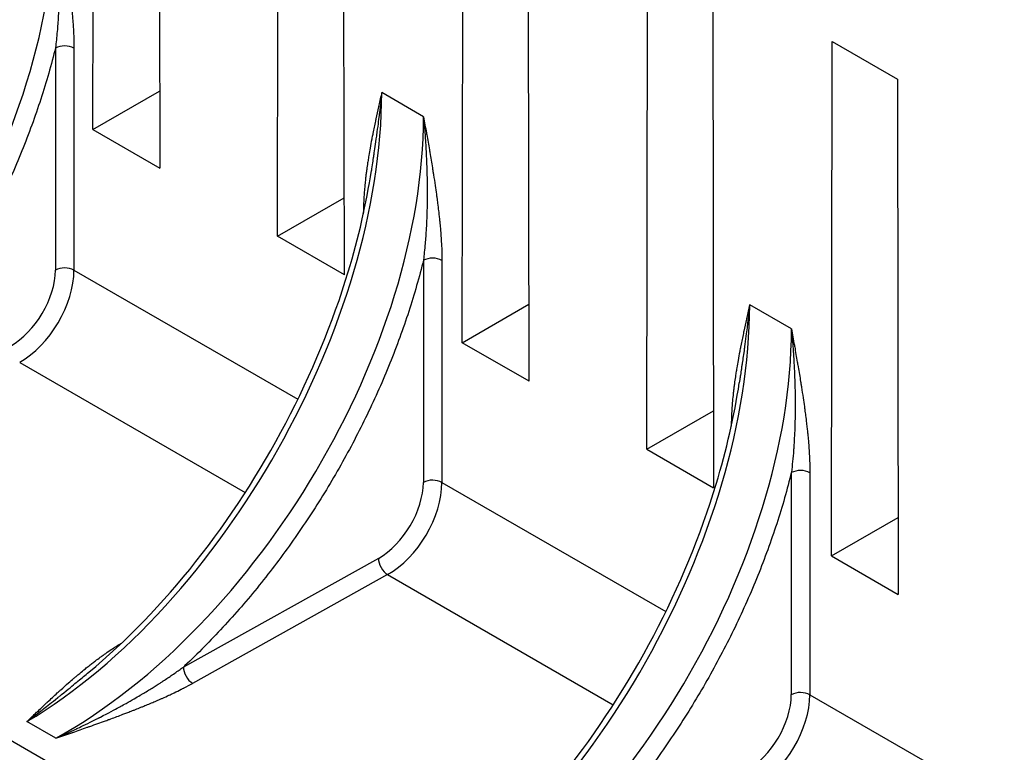
# Model space of a CAD drawing. Units: millimetres. Extents: x 0 to 594, y 0 to 420.
# Drawn here: x 470 to 496, y 260 to 280 of the extents above; entities that cross this region are included whole.
import ezdxf

# ---------------------------------------------------------------- set-up
doc = ezdxf.new("R2010")
doc.units = ezdxf.units.MM
doc.header["$LTSCALE"] = 2
doc.layers.add('Aristas tangentes visibles(ISO)', color=7, linetype='Continuous', lineweight=25)
doc.layers.add('Visible Edges(ISO)', color=7, linetype='Continuous', lineweight=25)

msp = doc.modelspace()

# ---------------------------------------------------------------- linework, layer by layer
at = {"layer": 'Aristas tangentes visibles(ISO)'}
for p, q in [((471.421, 278.829), (471.421, 272.958)), ((471.911, 278.826), (471.911, 272.956)), ((481.148, 277.013), (480.043, 277.651)), ((481.144, 273.215), (481.144, 267.345)), ((481.634, 273.213), (481.634, 267.342)), ((471.911, 272.956), (477.828, 269.54)), ((449.288, 272.627), (481.793, 253.86)), ((490.87, 271.4), (489.766, 272.037)), ((470.477, 270.518), (476.439, 267.076)), ((490.866, 267.602), (490.866, 261.731)), ((491.357, 267.599), (491.357, 261.729)), ((481.634, 267.342), (487.55, 263.927)), ((479.956, 265.336), (474.802, 262.462)), ((480.2, 264.905), (475.045, 262.031)), ((480.2, 264.905), (486.161, 261.463)), ((491.357, 261.729), (497.273, 258.313)), ((471.431, 260.578), (470.668, 261.018))]:
    msp.add_line(p, q, dxfattribs=at)
for centre, major_axis, ratio, start_param, end_param in [((461.708, 277.214), (-6.934, -11.584), 0.587595, 0.794679, 2.365472), ((471.664, 278.683), (0.35, 0), 0.57735, 0.785398, 2.338741), ((470.668, 272.041), (-6.572, -11.794), 0.566923, 0.776762, 2.347555), ((471.431, 271.6), (-6.934, -11.584), 0.587595, 0.794679, 2.365472), ((481.387, 273.07), (0.35, 0), 0.57735, 0.785398, 2.338741), ((470.234, 272.296), (-0.847, -1.416), 0.587342, 0.794441, 2.365226), ((470.477, 272.151), (-1.022, -1.719), 0.585608, 0.792815, 2.363598), ((471.664, 272.813), (0.35, 0), 0.57735, 0.785398, 2.338741), ((480.391, 266.427), (-6.572, -11.794), 0.566923, 0.776762, 2.347555), ((481.154, 265.987), (-6.934, -11.584), 0.587595, 0.794679, 2.365472), ((491.109, 267.456), (0.35, 0), 0.57735, 0.785398, 2.338741), ((479.956, 266.683), (-0.847, -1.416), 0.587342, 0.794441, 2.365226), ((480.2, 266.538), (-1.022, -1.719), 0.585608, 0.792815, 2.363598), ((481.387, 267.2), (0.35, 0), 0.57735, 0.785398, 2.338741), ((490.114, 260.814), (-6.572, -11.794), 0.566923, 0.776762, 2.347555), ((480.2, 265.19), (0.17, -0.306), 0.567186, 3.935566, 5.506363), ((475.045, 262.317), (0.17, -0.306), 0.567195, 3.935568, 5.506364), ((491.109, 261.586), (0.35, 0), 0.57735, 0.785398, 2.338741), ((489.679, 261.07), (-0.847, -1.416), 0.587342, 0.794441, 2.365226), ((489.922, 260.924), (-1.022, -1.719), 0.585608, 0.792815, 2.363598)]:
    msp.add_ellipse(centre, major_axis=major_axis, ratio=ratio, start_param=start_param, end_param=end_param, dxfattribs=at)
for points, knots in [([(471.425, 282.626), (471.432, 282.547), (471.44, 282.463), (471.453, 282.302), (471.459, 282.228), (471.467, 282.114), (471.47, 282.077), (471.473, 282.03), (471.474, 282.018), (471.474, 282.005), (471.475, 282.002), (471.475, 282.002), (471.475, 282.002), (471.478, 281.957), (471.481, 281.905), (471.488, 281.793), (471.491, 281.733), (471.498, 281.606), (471.501, 281.539), (471.505, 281.451), (471.505, 281.434), (471.506, 281.408), (471.507, 281.399), (471.507, 281.384), (471.508, 281.378), (471.508, 281.372), (471.508, 281.372), (471.508, 281.372), (471.511, 281.286), (471.514, 281.207), (471.518, 281.055), (471.519, 280.983), (471.521, 280.88), (471.521, 280.843), (471.522, 280.793), (471.522, 280.778), (471.522, 280.757), (471.522, 280.751), (471.522, 280.742), (471.522, 280.739), (471.522, 280.737), (471.522, 280.737), (471.522, 280.737), (471.523, 280.633), (471.523, 280.535), (471.521, 280.373), (471.52, 280.306), (471.518, 280.215), (471.517, 280.188), (471.516, 280.149), (471.516, 280.136), (471.516, 280.116), (471.515, 280.107), (471.515, 280.099), (471.515, 280.099), (471.515, 280.099), (471.512, 279.994), (471.508, 279.894), (471.499, 279.716), (471.495, 279.636), (471.488, 279.532), (471.486, 279.505), (471.484, 279.473), (471.484, 279.467), (471.483, 279.462), (471.483, 279.462), (471.483, 279.462), (471.478, 279.396), (471.473, 279.332), (471.461, 279.192), (471.454, 279.117), (471.439, 278.975), (471.431, 278.907), (471.422, 278.836), (471.421, 278.833), (471.421, 278.829)], [0, 0, 0, 0, 0.0727136, 0.0727136, 0.130669, 0.130669, 0.1578356, 0.1578356, 0.164415, 0.1666658, 0.1666658, 0.1666726, 0.1666726, 0.1666726, 0.2189821, 0.2189821, 0.2677957, 0.2677957, 0.3135585, 0.3135585, 0.3242841, 0.3242841, 0.3295632, 0.3295632, 0.3333284, 0.3333284, 0.3333762, 0.3333762, 0.3333762, 0.3826771, 0.3826771, 0.4372905, 0.4372905, 0.4724598, 0.4724598, 0.4889454, 0.4889454, 0.4969307, 0.4969307, 0.4999966, 0.4999966, 0.5000011, 0.5000011, 0.5000011, 0.5710948, 0.5710948, 0.624708, 0.624708, 0.6481637, 0.6481637, 0.6591586, 0.6591586, 0.6666593, 0.6666593, 0.6666684, 0.6666684, 0.6666684, 0.7382769, 0.7382769, 0.8037077, 0.8037077, 0.8282442, 0.8282442, 0.8333281, 0.8333281, 0.8333576, 0.8333576, 0.8333576, 0.8818982, 0.8818982, 0.9409491, 0.9409491, 0.9967302, 0.9967302, 1, 1, 1, 1]), ([(471.421, 278.829), (471.415, 278.805), (471.352, 278.554), (471.224, 278.076), (471.011, 277.391), (470.771, 276.705), (470.505, 276.02), (470.213, 275.338), (469.897, 274.661), (469.557, 273.992), (469.195, 273.331), (468.812, 272.682), (468.408, 272.046), (467.985, 271.424), (467.544, 270.819), (467.087, 270.233), (466.614, 269.667), (466.128, 269.123), (465.629, 268.603), (465.277, 268.26), (465.092, 268.088), (465.079, 268.075)], [0.2031214, 0.2031214, 0.2031214, 0.2031214, 0.2067922, 0.2412753, 0.2757658, 0.310255, 0.3447418, 0.3792296, 0.413719, 0.448209, 0.4826993, 0.5171902, 0.5516818, 0.5861744, 0.6206676, 0.6551604, 0.6896534, 0.7241498, 0.7586486, 0.7931408, 0.7957774, 0.7957774, 0.7957774, 0.7957774]), ([(480.043, 277.651), (480.027, 277.497), (480.008, 277.322), (479.984, 277.125), (479.983, 277.117), (479.982, 277.109), (479.981, 277.1), (479.98, 277.098), (479.98, 277.095), (479.98, 277.092), (479.98, 277.091), (479.98, 277.091), (479.979, 277.09), (479.965, 276.976), (479.945, 276.817), (479.917, 276.61), (479.915, 276.595), (479.913, 276.58), (479.911, 276.564), (479.91, 276.556), (479.908, 276.549), (479.907, 276.541), (479.907, 276.535), (479.906, 276.529), (479.905, 276.524), (479.904, 276.516), (479.903, 276.507), (479.902, 276.499), (479.873, 276.291), (479.849, 276.128), (479.832, 276.011), (479.83, 275.997), (479.828, 275.983), (479.826, 275.97), (479.825, 275.964), (479.824, 275.958), (479.823, 275.952), (479.818, 275.92), (479.807, 275.846), (479.799, 275.793), (479.789, 275.722), (479.779, 275.654), (479.769, 275.589)], [0, 0, 0, 0, 0.1578353, 0.1578353, 0.1578353, 0.1644147, 0.1644147, 0.1644147, 0.1666657, 0.1666657, 0.1666657, 0.1675473, 0.1675473, 0.1675473, 0.3135589, 0.3135589, 0.3135589, 0.3242845, 0.3242845, 0.3242845, 0.3295635, 0.3295635, 0.3295635, 0.3333287, 0.3333287, 0.3333287, 0.3387045, 0.3387045, 0.3387045, 0.4724546, 0.4724546, 0.4724546, 0.4889404, 0.4889404, 0.4889404, 0.4969257, 0.4969257, 0.4969257, 0.5390579, 0.5390579, 0.5390579, 0.594976, 0.594976, 0.594976, 0.594976]), ([(481.148, 277.013), (481.155, 276.934), (481.162, 276.849), (481.176, 276.689), (481.181, 276.614), (481.19, 276.501), (481.192, 276.464), (481.196, 276.417), (481.196, 276.404), (481.197, 276.392), (481.197, 276.389), (481.197, 276.389), (481.197, 276.389), (481.2, 276.344), (481.204, 276.292), (481.21, 276.18), (481.214, 276.12), (481.22, 275.992), (481.224, 275.926), (481.227, 275.837), (481.228, 275.82), (481.229, 275.794), (481.229, 275.786), (481.23, 275.771), (481.23, 275.765), (481.23, 275.758), (481.23, 275.758), (481.234, 275.672), (481.236, 275.593), (481.24, 275.441), (481.242, 275.37), (481.243, 275.266), (481.244, 275.229), (481.244, 275.18), (481.245, 275.165), (481.245, 275.144), (481.245, 275.137), (481.245, 275.128), (481.245, 275.126), (481.245, 275.123), (481.245, 275.123), (481.245, 275.123), (481.245, 275.02), (481.245, 274.922), (481.244, 274.759), (481.243, 274.693), (481.241, 274.601), (481.24, 274.574), (481.239, 274.535), (481.239, 274.523), (481.238, 274.502), (481.238, 274.494), (481.238, 274.486), (481.238, 274.486), (481.238, 274.486), (481.235, 274.38), (481.231, 274.281), (481.222, 274.102), (481.217, 274.022), (481.211, 273.919), (481.209, 273.892), (481.207, 273.859), (481.206, 273.854), (481.206, 273.848), (481.206, 273.848), (481.201, 273.783), (481.196, 273.719), (481.184, 273.579), (481.177, 273.504), (481.161, 273.361), (481.154, 273.293), (481.145, 273.223), (481.144, 273.219), (481.144, 273.215)], [0, 0, 0, 0, 0.0727136, 0.0727136, 0.130669, 0.130669, 0.1578356, 0.1578356, 0.164415, 0.1666577, 0.1666577, 0.1666695, 0.1666695, 0.1666695, 0.2189792, 0.2189792, 0.267793, 0.267793, 0.313556, 0.313556, 0.3242817, 0.3242817, 0.3295607, 0.3295607, 0.3333271, 0.3333271, 0.3333757, 0.3333757, 0.3826766, 0.3826766, 0.43729, 0.43729, 0.4724593, 0.4724593, 0.488945, 0.488945, 0.4969302, 0.4969302, 0.4999962, 0.4999962, 0.5000011, 0.5000011, 0.5000011, 0.5710947, 0.5710947, 0.6247079, 0.6247079, 0.6481637, 0.6481637, 0.6591585, 0.6591585, 0.6666592, 0.6666592, 0.6666684, 0.6666684, 0.6666684, 0.7382769, 0.7382769, 0.8037077, 0.8037077, 0.8282442, 0.8282442, 0.8333281, 0.8333281, 0.8333576, 0.8333576, 0.8818982, 0.8818982, 0.9409491, 0.9409491, 0.9967303, 0.9967303, 1, 1, 1, 1]), ([(481.144, 273.215), (481.138, 273.191), (481.075, 272.941), (480.947, 272.462), (480.734, 271.777), (480.493, 271.091), (480.227, 270.406), (479.936, 269.724), (479.62, 269.048), (479.28, 268.378), (478.918, 267.718), (478.535, 267.068), (478.131, 266.432), (477.708, 265.811), (477.267, 265.206), (476.81, 264.62), (476.337, 264.054), (475.851, 263.51), (475.352, 262.99), (475, 262.647), (474.815, 262.474), (474.802, 262.462)], [0.2031214, 0.2031214, 0.2031214, 0.2031214, 0.2067922, 0.2412753, 0.2757658, 0.310255, 0.3447418, 0.3792296, 0.413719, 0.448209, 0.4826993, 0.5171902, 0.5516818, 0.5861744, 0.6206676, 0.6551604, 0.6896534, 0.7241498, 0.7586486, 0.7931408, 0.7957774, 0.7957774, 0.7957774, 0.7957774]), ([(489.766, 272.037), (489.753, 271.91), (489.737, 271.768), (489.719, 271.611), (489.715, 271.579), (489.711, 271.546), (489.706, 271.512), (489.705, 271.504), (489.704, 271.495), (489.703, 271.487), (489.703, 271.484), (489.703, 271.481), (489.702, 271.479), (489.702, 271.475), (489.702, 271.475), (489.702, 271.473), (489.688, 271.359), (489.668, 271.201), (489.64, 270.997), (489.638, 270.982), (489.635, 270.966), (489.633, 270.951), (489.632, 270.943), (489.631, 270.935), (489.63, 270.927), (489.629, 270.922), (489.629, 270.916), (489.628, 270.91), (489.627, 270.902), (489.625, 270.892), (489.624, 270.883), (489.603, 270.731), (489.584, 270.603), (489.569, 270.5), (489.564, 270.462), (489.559, 270.429), (489.554, 270.398), (489.552, 270.383), (489.55, 270.37), (489.548, 270.357), (489.547, 270.35), (489.547, 270.344), (489.546, 270.338), (489.541, 270.307), (489.53, 270.234), (489.522, 270.181), (489.516, 270.14), (489.51, 270.1), (489.504, 270.06), (489.5, 270.032), (489.496, 270.003), (489.492, 269.976)], [0, 0, 0, 0, 0.1306687, 0.1306687, 0.1306687, 0.1578353, 0.1578353, 0.1578353, 0.1644147, 0.1644147, 0.1644147, 0.1666574, 0.1666574, 0.1666574, 0.1691694, 0.1691694, 0.1691694, 0.3135554, 0.3135554, 0.3135554, 0.3242811, 0.3242811, 0.3242811, 0.3295602, 0.3295602, 0.3295602, 0.3333268, 0.3333268, 0.3333268, 0.3391203, 0.3391203, 0.3391203, 0.4372913, 0.4372913, 0.4372913, 0.4724606, 0.4724606, 0.4724606, 0.4889462, 0.4889462, 0.4889462, 0.4969314, 0.4969314, 0.4969314, 0.5385398, 0.5385398, 0.5385398, 0.5711051, 0.5711051, 0.5711051, 0.594976, 0.594976, 0.594976, 0.594976]), ([(490.87, 271.4), (490.884, 271.257), (490.897, 271.098), (490.91, 270.924), (490.912, 270.887), (490.915, 270.85), (490.918, 270.812), (490.918, 270.803), (490.919, 270.794), (490.919, 270.785), (490.92, 270.782), (490.92, 270.779), (490.92, 270.775), (490.92, 270.774), (490.92, 270.774), (490.92, 270.773), (490.923, 270.729), (490.926, 270.678), (490.93, 270.62), (490.936, 270.515), (490.943, 270.389), (490.949, 270.241), (490.95, 270.224), (490.951, 270.207), (490.951, 270.19), (490.952, 270.181), (490.952, 270.172), (490.952, 270.164), (490.953, 270.158), (490.953, 270.151), (490.953, 270.145), (490.954, 270.136), (490.954, 270.126), (490.954, 270.116), (490.96, 269.948), (490.964, 269.807), (490.966, 269.693), (490.966, 269.653), (490.967, 269.616), (490.967, 269.582), (490.967, 269.567), (490.967, 269.552), (490.967, 269.537), (490.967, 269.531), (490.967, 269.524), (490.967, 269.517), (490.968, 269.483), (490.968, 269.402), (490.968, 269.344), (490.968, 269.227), (490.966, 269.117), (490.964, 269.016), (490.963, 268.988), (490.963, 268.961), (490.962, 268.934), (490.962, 268.922), (490.962, 268.909), (490.961, 268.897), (490.961, 268.889), (490.961, 268.881), (490.96, 268.872), (490.96, 268.87), (490.96, 268.866), (490.96, 268.863), (490.96, 268.861), (490.96, 268.859), (490.96, 268.857), (490.954, 268.662), (490.945, 268.487), (490.935, 268.334), (490.933, 268.306), (490.932, 268.278), (490.93, 268.251), (490.929, 268.246), (490.929, 268.24), (490.929, 268.235), (490.928, 268.232), (490.928, 268.228), (490.928, 268.224), (490.927, 268.214), (490.926, 268.205), (490.926, 268.195), (490.91, 267.99), (490.891, 267.796), (490.868, 267.614), (490.867, 267.61), (490.867, 267.606), (490.866, 267.602)], [0, 0, 0, 0, 0.130669, 0.130669, 0.130669, 0.1578356, 0.1578356, 0.1578356, 0.164415, 0.164415, 0.164415, 0.1666658, 0.1666658, 0.1666658, 0.1675034, 0.1675034, 0.1675034, 0.2189821, 0.2189821, 0.2189821, 0.3135585, 0.3135585, 0.3135585, 0.3242841, 0.3242841, 0.3242841, 0.3295632, 0.3295632, 0.3295632, 0.3333284, 0.3333284, 0.3333284, 0.3388897, 0.3388897, 0.3388897, 0.4372905, 0.4372905, 0.4372905, 0.4724598, 0.4724598, 0.4724598, 0.4889454, 0.4889454, 0.4889454, 0.4969307, 0.4969307, 0.4969307, 0.5390471, 0.5390471, 0.5390471, 0.624708, 0.624708, 0.624708, 0.6481637, 0.6481637, 0.6481637, 0.6591586, 0.6591586, 0.6591586, 0.6666593, 0.6666593, 0.6666593, 0.6688963, 0.6688963, 0.6688963, 0.6700895, 0.6700895, 0.6700895, 0.8037077, 0.8037077, 0.8037077, 0.8282442, 0.8282442, 0.8282442, 0.8333281, 0.8333281, 0.8333281, 0.8359698, 0.8359698, 0.8359698, 0.8432993, 0.8432993, 0.8432993, 0.9967302, 0.9967302, 0.9967302, 1, 1, 1, 1]), ([(490.866, 267.602), (490.86, 267.578), (490.797, 267.327), (490.67, 266.849), (490.456, 266.164), (490.216, 265.478), (489.95, 264.793), (489.658, 264.111), (489.342, 263.434), (489.003, 262.765), (488.641, 262.104), (488.257, 261.455), (487.853, 260.819), (487.431, 260.197), (486.99, 259.593), (486.532, 259.006), (486.06, 258.441), (485.574, 257.897), (485.075, 257.376), (484.722, 257.033), (484.538, 256.861), (484.524, 256.848)], [0.2031214, 0.2031214, 0.2031214, 0.2031214, 0.2067922, 0.2412753, 0.2757658, 0.310255, 0.3447418, 0.3792296, 0.413719, 0.448209, 0.4826993, 0.5171902, 0.5516818, 0.5861744, 0.6206676, 0.6551604, 0.6896534, 0.7241498, 0.7586486, 0.7931408, 0.7957774, 0.7957774, 0.7957774, 0.7957774])]:
    msp.add_open_spline(points, degree=3, knots=knots, dxfattribs=at)
at = {"layer": 'Visible Edges(ISO)'}
for p, q in [((472.413, 276.67), (472.432, 290.269)), ((474.158, 289.272), (474.177, 275.652)), ((477.292, 273.853), (477.311, 287.452)), ((479.056, 272.835), (479.037, 286.455)), ((482.171, 271.036), (482.19, 284.635)), ((483.935, 270.018), (483.916, 283.638)), ((487.05, 268.22), (487.069, 281.818)), ((488.795, 280.821), (488.814, 267.201)), ((491.929, 265.403), (491.948, 279.001)), ((491.948, 279.001), (493.674, 278.004)), ((493.674, 278.004), (493.693, 264.384)), ((472.413, 276.67), (474.174, 277.687)), ((472.413, 276.67), (474.177, 275.652)), ((477.292, 273.853), (479.053, 274.87)), ((479.056, 272.835), (477.292, 273.853)), ((482.171, 271.036), (483.932, 272.053)), ((483.935, 270.018), (482.171, 271.036)), ((487.05, 268.22), (488.811, 269.236)), ((487.05, 268.22), (488.814, 267.201)), ((491.929, 265.403), (493.69, 266.419)), ((491.929, 265.403), (493.693, 264.384))]:
    msp.add_line(p, q, dxfattribs=at)
for points, knots in [([(471.425, 282.626), (471.45, 282.485), (471.477, 282.335), (471.505, 282.177), (471.532, 282.027), (471.558, 281.878), (471.585, 281.718), (471.612, 281.56), (471.639, 281.4), (471.663, 281.253), (471.668, 281.221), (471.676, 281.169), (471.699, 281.023), (471.73, 280.822), (471.759, 280.621), (471.78, 280.467), (471.8, 280.319), (471.817, 280.179), (471.832, 280.045), (471.84, 279.978), (471.845, 279.926), (471.85, 279.881), (471.857, 279.81), (471.87, 279.674), (471.881, 279.549), (471.888, 279.438), (471.897, 279.318), (471.902, 279.211), (471.906, 279.113), (471.91, 279.005), (471.911, 278.912), (471.911, 278.826)], [0, 0, 0, 0, 0.106022, 0.113161, 0.118409, 0.217834, 0.224764, 0.236245, 0.33412, 0.341667, 0.341667, 0.357346, 0.37858, 0.445893, 0.500488, 0.522069, 0.558483, 0.60882, 0.627916, 0.6625, 0.6625, 0.670189, 0.69933, 0.721198, 0.78495, 0.808526, 0.821777, 0.895306, 0.909191, 0.915059, 1, 1, 1, 1]), ([(480.043, 277.651), (480.018, 277.539), (479.991, 277.42), (479.963, 277.294), (479.937, 277.175), (479.911, 277.056), (479.883, 276.929), (479.856, 276.802), (479.829, 276.672), (479.806, 276.552), (479.8, 276.525), (479.792, 276.483), (479.769, 276.364), (479.738, 276.197), (479.709, 276.03), (479.688, 275.899), (479.669, 275.775), (479.651, 275.655), (479.636, 275.539), (479.628, 275.481), (479.623, 275.435), (479.618, 275.396), (479.611, 275.333), (479.598, 275.212), (479.588, 275.1), (479.58, 274.998), (479.572, 274.886), (479.566, 274.786), (479.562, 274.693), (479.559, 274.598), (479.557, 274.517), (479.557, 274.441)], [0, 0, 0, 0, 0.1060221, 0.1130161, 0.1181676, 0.2178338, 0.2242051, 0.2355152, 0.3341205, 0.3416667, 0.3416667, 0.3573486, 0.3784489, 0.4458932, 0.501337, 0.5226837, 0.5584832, 0.6092432, 0.6279902, 0.6625, 0.6625, 0.6701892, 0.6993187, 0.7210272, 0.7849499, 0.80867, 0.8218477, 0.8953064, 0.9093537, 0.9151722, 0.9905178, 0.9905178, 0.9905178, 0.9905178]), ([(481.148, 277.013), (481.173, 276.872), (481.2, 276.722), (481.228, 276.563), (481.254, 276.414), (481.281, 276.264), (481.308, 276.105), (481.335, 275.947), (481.362, 275.786), (481.385, 275.639), (481.391, 275.607), (481.399, 275.556), (481.422, 275.41), (481.453, 275.208), (481.482, 275.008), (481.503, 274.853), (481.522, 274.706), (481.54, 274.566), (481.555, 274.432), (481.563, 274.365), (481.568, 274.312), (481.573, 274.267), (481.58, 274.196), (481.593, 274.061), (481.603, 273.936), (481.611, 273.825), (481.619, 273.704), (481.625, 273.597), (481.629, 273.5), (481.632, 273.391), (481.634, 273.299), (481.634, 273.213)], [0, 0, 0, 0, 0.106022, 0.113161, 0.118409, 0.217834, 0.224764, 0.236245, 0.33412, 0.341667, 0.341667, 0.357346, 0.37858, 0.445893, 0.500488, 0.522069, 0.558483, 0.60882, 0.627916, 0.6625, 0.6625, 0.670189, 0.69933, 0.721198, 0.78495, 0.808526, 0.821777, 0.895306, 0.909191, 0.915059, 1, 1, 1, 1]), ([(472.3, 262.323), (473.286, 263.141), (474.256, 264.142), (476.017, 266.366), (476.829, 267.617), (478.189, 270.205), (478.754, 271.575), (479.433, 273.817), (479.638, 274.72), (479.769, 275.589)], [0, 0, 0, 0, 0.436018, 0.436018, 0.874245, 0.874245, 1.313592, 1.313592, 1.610917, 1.610917, 1.610917, 1.610917]), ([(489.766, 272.037), (489.741, 271.925), (489.714, 271.806), (489.686, 271.681), (489.659, 271.562), (489.633, 271.443), (489.606, 271.315), (489.579, 271.188), (489.552, 271.058), (489.528, 270.938), (489.523, 270.912), (489.515, 270.87), (489.492, 270.751), (489.461, 270.584), (489.432, 270.416), (489.411, 270.286), (489.391, 270.162), (489.374, 270.042), (489.359, 269.926), (489.351, 269.868), (489.346, 269.822), (489.341, 269.782), (489.334, 269.72), (489.321, 269.599), (489.31, 269.486), (489.302, 269.384), (489.294, 269.273), (489.289, 269.172), (489.285, 269.079), (489.282, 268.984), (489.28, 268.903), (489.28, 268.827)], [0, 0, 0, 0, 0.1060221, 0.1130161, 0.1181676, 0.2178338, 0.2242051, 0.2355152, 0.3341205, 0.3416667, 0.3416667, 0.3573486, 0.3784489, 0.4458932, 0.501337, 0.5226837, 0.5584832, 0.6092432, 0.6279902, 0.6625, 0.6625, 0.6701892, 0.6993187, 0.7210272, 0.7849499, 0.80867, 0.8218477, 0.8953064, 0.9093537, 0.9151722, 0.9905178, 0.9905178, 0.9905178, 0.9905178]), ([(490.87, 271.4), (490.896, 271.259), (490.923, 271.108), (490.951, 270.95), (490.977, 270.801), (491.003, 270.651), (491.031, 270.491), (491.058, 270.333), (491.084, 270.173), (491.108, 270.026), (491.113, 269.994), (491.122, 269.942), (491.145, 269.796), (491.176, 269.595), (491.204, 269.395), (491.226, 269.24), (491.245, 269.093), (491.262, 268.952), (491.278, 268.819), (491.285, 268.751), (491.291, 268.699), (491.296, 268.654), (491.303, 268.583), (491.316, 268.447), (491.326, 268.323), (491.334, 268.211), (491.342, 268.091), (491.348, 267.984), (491.351, 267.887), (491.355, 267.778), (491.357, 267.685), (491.357, 267.599)], [0, 0, 0, 0, 0.106022, 0.113161, 0.118409, 0.217834, 0.224764, 0.236245, 0.33412, 0.341667, 0.341667, 0.357346, 0.37858, 0.445893, 0.500488, 0.522069, 0.558483, 0.60882, 0.627916, 0.6625, 0.6625, 0.670189, 0.69933, 0.721198, 0.78495, 0.808526, 0.821777, 0.895306, 0.909191, 0.915059, 1, 1, 1, 1]), ([(482.023, 256.71), (483.009, 257.527), (483.979, 258.528), (485.739, 260.752), (486.551, 262.004), (487.911, 264.591), (488.476, 265.961), (489.155, 268.203), (489.361, 269.107), (489.492, 269.976)], [0, 0, 0, 0, 0.436018, 0.436018, 0.874244, 0.874244, 1.313592, 1.313592, 1.610959, 1.610959, 1.610959, 1.610959]), ([(491.745, 251.096), (492.732, 251.913), (493.701, 252.915), (495.462, 255.138), (496.274, 256.39), (497.634, 258.978), (498.199, 260.347), (498.878, 262.59), (499.084, 263.493), (499.214, 264.362)], [0, 0, 0, 0, 0.436018, 0.436018, 0.874244, 0.874244, 1.313592, 1.313592, 1.610963, 1.610963, 1.610963, 1.610963]), ([(470.668, 261.018), (470.754, 261.1), (470.839, 261.182), (470.93, 261.269), (470.935, 261.274), (471.022, 261.357), (471.105, 261.435), (471.198, 261.523), (471.206, 261.531), (471.299, 261.618), (471.383, 261.696), (471.484, 261.788), (471.497, 261.8), (471.527, 261.828), (471.612, 261.905), (471.745, 262.024), (471.881, 262.141), (471.979, 262.225), (472.081, 262.31), (472.179, 262.391), (472.245, 262.444), (472.295, 262.483), (472.328, 262.51), (472.394, 262.561), (472.444, 262.599), (472.536, 262.668), (472.624, 262.733), (472.704, 262.79), (472.795, 262.854), (472.875, 262.908), (472.95, 262.957), (473.036, 263.013), (473.106, 263.056), (473.171, 263.096)], [0, 0, 0, 0, 0.1098707, 0.1098707, 0.1159964, 0.1159964, 0.2200902, 0.2200902, 0.2308592, 0.2308592, 0.3333333, 0.3333333, 0.3487858, 0.3487858, 0.3687007, 0.4468014, 0.5001402, 0.5208464, 0.5573122, 0.6137453, 0.6320312, 0.6320312, 0.6708333, 0.6708333, 0.7087141, 0.7297249, 0.7809408, 0.8144873, 0.8272011, 0.8915168, 0.9119702, 0.9177877, 0.994448, 0.994448, 0.994448, 0.994448]), ([(470.668, 261.018), (470.778, 261.101), (470.901, 261.194), (471.037, 261.3), (471.051, 261.311), (471.065, 261.322), (471.079, 261.333), (471.086, 261.338), (471.093, 261.343), (471.1, 261.349), (471.105, 261.353), (471.109, 261.356), (471.114, 261.36), (471.115, 261.361), (471.115, 261.361), (471.116, 261.362), (471.204, 261.43), (471.325, 261.526), (471.482, 261.653), (471.502, 261.669), (471.523, 261.685), (471.544, 261.702), (471.55, 261.707), (471.556, 261.712), (471.562, 261.717), (471.569, 261.722), (471.576, 261.728), (471.583, 261.734), (471.751, 261.869), (471.881, 261.977), (471.973, 262.053), (471.983, 262.061), (471.993, 262.069), (472.002, 262.077), (472.005, 262.079), (472.007, 262.08), (472.009, 262.082), (472.011, 262.084), (472.013, 262.085), (472.015, 262.087), (472.015, 262.087), (472.016, 262.088), (472.017, 262.089), (472.118, 262.172), (472.213, 262.251), (472.3, 262.323)], [0, 0, 0, 0, 0.1405852, 0.1405852, 0.1405852, 0.1549366, 0.1549366, 0.1549366, 0.161888, 0.161888, 0.161888, 0.166665, 0.166665, 0.166665, 0.1676766, 0.1676766, 0.1676766, 0.3100157, 0.3100157, 0.3100157, 0.3281291, 0.3281291, 0.3281291, 0.3333302, 0.3333302, 0.3333302, 0.3390338, 0.3390338, 0.3390338, 0.4776367, 0.4776367, 0.4776367, 0.4929109, 0.4929109, 0.4929109, 0.4964337, 0.4964337, 0.4964337, 0.4999993, 0.4999993, 0.4999993, 0.5006734, 0.5006734, 0.5006734, 0.5980172, 0.5980172, 0.5980172, 0.5980172]), ([(473.504, 261.624), (473.559, 261.656), (473.612, 261.687), (473.673, 261.723), (473.684, 261.729), (473.703, 261.74), (473.711, 261.745), (473.719, 261.75), (473.719, 261.75), (473.81, 261.804), (473.896, 261.856), (474.05, 261.952), (474.119, 261.996), (474.21, 262.054), (474.234, 262.07), (474.262, 262.088), (474.266, 262.091), (474.27, 262.094), (474.27, 262.094), (474.27, 262.094), (474.355, 262.149), (474.435, 262.203), (474.594, 262.313), (474.673, 262.368), (474.765, 262.435), (474.784, 262.448), (474.802, 262.462)], [0.596805, 0.596805, 0.596805, 0.596805, 0.6472044, 0.6472044, 0.6582293, 0.6582293, 0.6666633, 0.6666633, 0.6666834, 0.6666834, 0.7393935, 0.7393935, 0.8045451, 0.8045451, 0.828977, 0.828977, 0.8333295, 0.8333295, 0.8333515, 0.8333515, 0.8333515, 0.9026308, 0.9026308, 0.9798451, 0.9798451, 1, 1, 1, 1]), ([(471.431, 260.578), (471.571, 260.626), (471.711, 260.675), (471.851, 260.723), (471.855, 260.725), (471.859, 260.726), (471.863, 260.728), (471.87, 260.73), (471.876, 260.732), (471.883, 260.734), (472.009, 260.779), (472.136, 260.823), (472.262, 260.868), (472.272, 260.871), (472.282, 260.875), (472.291, 260.878), (472.306, 260.883), (472.32, 260.888), (472.334, 260.893), (472.471, 260.942), (472.608, 260.991), (472.744, 261.041), (472.765, 261.048), (472.786, 261.056), (472.807, 261.064), (472.834, 261.074), (472.861, 261.084), (472.888, 261.093), (472.994, 261.133), (473.1, 261.172), (473.206, 261.212), (473.239, 261.225), (473.272, 261.238), (473.305, 261.25), (473.343, 261.265), (473.381, 261.28), (473.419, 261.294), (473.447, 261.305), (473.474, 261.316), (473.501, 261.326), (473.549, 261.345), (473.596, 261.364), (473.643, 261.383), (473.669, 261.393), (473.694, 261.403), (473.719, 261.414), (473.765, 261.432), (473.81, 261.451), (473.855, 261.469), (473.878, 261.479), (473.9, 261.488), (473.922, 261.497), (473.968, 261.516), (474.014, 261.536), (474.059, 261.555), (474.102, 261.574), (474.145, 261.592), (474.187, 261.611), (474.21, 261.621), (474.233, 261.631), (474.256, 261.641), (474.311, 261.666), (474.365, 261.69), (474.419, 261.715), (474.422, 261.717), (474.425, 261.718), (474.429, 261.72), (474.46, 261.734), (474.491, 261.748), (474.521, 261.763), (474.534, 261.769), (474.547, 261.775), (474.559, 261.781), (474.622, 261.811), (474.685, 261.842), (474.746, 261.873), (474.75, 261.875), (474.755, 261.877), (474.759, 261.879), (474.774, 261.887), (474.789, 261.894), (474.804, 261.902), (474.809, 261.905), (474.815, 261.908), (474.82, 261.911), (474.896, 261.95), (474.971, 261.99), (475.045, 262.031)], [0, 0, 0, 0, 0.111022, 0.111022, 0.111022, 0.114292, 0.114292, 0.114292, 0.119435, 0.119435, 0.119435, 0.22009, 0.22009, 0.22009, 0.227911, 0.227911, 0.227911, 0.239255, 0.239255, 0.239255, 0.348784, 0.348784, 0.348784, 0.365585, 0.365585, 0.365585, 0.387328, 0.387328, 0.387328, 0.473035, 0.473035, 0.473035, 0.500142, 0.500142, 0.500142, 0.531288, 0.531288, 0.531288, 0.553691, 0.553691, 0.553691, 0.5927, 0.5927, 0.5927, 0.613746, 0.613746, 0.613746, 0.651601, 0.651601, 0.651601, 0.6702, 0.6702, 0.6702, 0.708713, 0.708713, 0.708713, 0.745057, 0.745057, 0.745057, 0.764752, 0.764752, 0.764752, 0.811562, 0.811562, 0.811562, 0.814488, 0.814488, 0.814488, 0.84142, 0.84142, 0.84142, 0.852596, 0.852596, 0.852596, 0.908201, 0.908201, 0.908201, 0.91197, 0.91197, 0.91197, 0.92563, 0.92563, 0.92563, 0.930571, 0.930571, 0.930571, 1, 1, 1, 1]), ([(471.431, 260.578), (471.573, 260.641), (471.732, 260.713), (471.907, 260.795), (471.934, 260.807), (471.96, 260.82), (471.988, 260.833), (471.995, 260.836), (472.002, 260.84), (472.009, 260.843), (472.01, 260.844), (472.01, 260.844), (472.011, 260.844), (472.123, 260.897), (472.28, 260.973), (472.48, 261.073), (472.506, 261.086), (472.532, 261.099), (472.558, 261.113), (472.561, 261.114), (472.564, 261.116), (472.567, 261.117), (472.571, 261.119), (472.574, 261.121), (472.577, 261.122), (472.58, 261.124), (472.583, 261.125), (472.585, 261.126), (472.593, 261.13), (472.601, 261.134), (472.608, 261.138), (472.822, 261.247), (472.987, 261.336), (473.102, 261.399), (473.115, 261.406), (473.127, 261.412), (473.138, 261.418), (473.143, 261.421), (473.148, 261.424), (473.153, 261.426), (473.179, 261.441), (473.242, 261.476), (473.287, 261.5), (473.363, 261.543), (473.435, 261.584), (473.504, 261.624)], [0, 0, 0, 0, 0.1398762, 0.1398762, 0.1398762, 0.1610716, 0.1610716, 0.1610716, 0.1666665, 0.1666665, 0.1666665, 0.1672519, 0.1672519, 0.1672519, 0.3093572, 0.3093572, 0.3093572, 0.3273227, 0.3273227, 0.3273227, 0.3293133, 0.3293133, 0.3293133, 0.3315333, 0.3315333, 0.3315333, 0.3333328, 0.3333328, 0.3333328, 0.3381984, 0.3381984, 0.3381984, 0.4768292, 0.4768292, 0.4768292, 0.4918261, 0.4918261, 0.4918261, 0.4983873, 0.4983873, 0.4983873, 0.53444, 0.53444, 0.53444, 0.596805, 0.596805, 0.596805, 0.596805])]:
    msp.add_open_spline(points, degree=3, knots=knots, dxfattribs=at)

doc.saveas('drawing.dxf')
